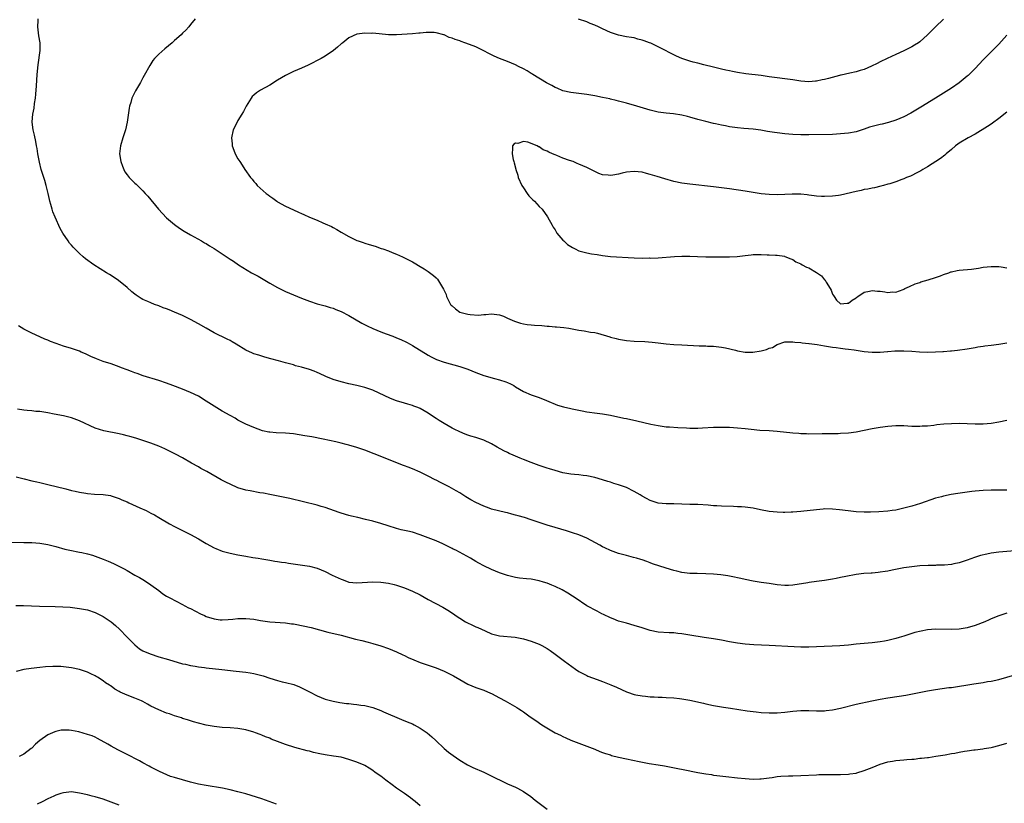
# Model space of a CAD drawing. Units: inches. Extents: x 2586000 to 2589000, y 1548000 to 1551000.
# Drawn here: x 2588264 to 2588512, y 1549911 to 1550109 of the extents above; entities that cross this region are included whole.
import ezdxf

# ---------------------------------------------------------------- set-up
doc = ezdxf.new("R2010")
doc.units = ezdxf.units.IN
doc.header["$MEASUREMENT"] = 0
doc.layers.add('LD25861548_10ft', color=63, linetype='Continuous')

msp = doc.modelspace()

# ---------------------------------------------------------------- linework, layer by layer
at = {"layer": 'LD25861548_10ft'}
for points, elevation in [([(2588513, 1549990.16), (2588509, 1549990.16), (2588507, 1549990.09), (2588505, 1549989.92), (2588504.17, 1549989.83), (2588503, 1549989.67), (2588500.66, 1549989.34), (2588498.95, 1549989.05), (2588497, 1549988.66), (2588496.51, 1549988.51), (2588495, 1549988.11), (2588491.21, 1549986.79), (2588489, 1549986.16), (2588487, 1549985.63), (2588485, 1549985.15), (2588484.07, 1549985), (2588483, 1549984.85), (2588480.66, 1549984.66), (2588478.59, 1549984.59), (2588477, 1549984.6), (2588475, 1549984.72), (2588472.93, 1549984.93), (2588470.79, 1549985.21), (2588469, 1549985.41), (2588467, 1549985.42), (2588466.64, 1549985.36), (2588465, 1549985.21), (2588461, 1549984.76), (2588459, 1549984.58), (2588458.58, 1549984.58), (2588457, 1549984.53), (2588456.55, 1549984.56), (2588455, 1549984.59), (2588453, 1549984.78), (2588450.81, 1549985.19), (2588449, 1549985.61), (2588448.31, 1549985.69), (2588447, 1549985.9), (2588446.07, 1549985.93), (2588445, 1549986), (2588443.98, 1549986.02), (2588441, 1549986.12), (2588439.79, 1549986.21), (2588439, 1549986.24), (2588437.64, 1549986.36), (2588435, 1549986.51), (2588433, 1549986.55), (2588431, 1549986.62), (2588429, 1549986.72), (2588427, 1549986.75), (2588425, 1549986.89), (2588423, 1549987.54), (2588422.09, 1549988.09), (2588421, 1549988.66), (2588420.48, 1549989), (2588419, 1549989.85), (2588417, 1549990.81), (2588415, 1549991.52), (2588413.86, 1549991.86), (2588413, 1549992.15), (2588412.34, 1549992.34), (2588411, 1549992.79), (2588409, 1549993.39), (2588407, 1549993.8), (2588406.12, 1549993.88), (2588405, 1549994.02), (2588403.89, 1549994.11), (2588403, 1549994.21), (2588401, 1549994.54), (2588399, 1549995.08), (2588397.56, 1549995.56), (2588397, 1549995.71), (2588396.04, 1549996.04), (2588395, 1549996.37), (2588393, 1549997.1), (2588391, 1549997.93), (2588390.22, 1549998.22), (2588389, 1549998.77), (2588388.41, 1549999), (2588387.43, 1549999.43), (2588387, 1549999.66), (2588386.09, 1550000.09), (2588384.43, 1550001), (2588383, 1550001.83), (2588381, 1550002.77), (2588379, 1550003.42), (2588377.78, 1550003.78), (2588377, 1550004.03), (2588376.32, 1550004.32), (2588375, 1550004.83), (2588373.56, 1550005.56), (2588373, 1550005.81), (2588371, 1550006.96), (2588369.75, 1550007.75), (2588369, 1550008.26), (2588367.84, 1550009), (2588367, 1550009.57), (2588365, 1550010.72), (2588364.34, 1550011), (2588363.38, 1550011.38), (2588363, 1550011.5), (2588361.84, 1550011.84), (2588361, 1550012.07), (2588359, 1550012.7), (2588358.78, 1550012.78), (2588357.34, 1550013.34), (2588356.03, 1550013.97), (2588353, 1550015.35), (2588351, 1550016.08), (2588349, 1550016.59), (2588347, 1550017.01), (2588345, 1550017.49), (2588343, 1550018.1), (2588341.19, 1550018.81), (2588339.59, 1550019.59), (2588339, 1550019.81), (2588338.18, 1550020.18), (2588337, 1550020.6), (2588335, 1550021.2), (2588333.55, 1550021.55), (2588333, 1550021.73), (2588331.96, 1550022.04), (2588331, 1550022.27), (2588329.24, 1550022.76), (2588327.28, 1550023.28), (2588325.74, 1550023.74), (2588325, 1550023.93), (2588324.22, 1550024.22), (2588323, 1550024.57), (2588322.7, 1550024.7), (2588321, 1550025.48), (2588318.51, 1550027), (2588317.56, 1550027.56), (2588317, 1550027.87), (2588316.23, 1550028.23), (2588313, 1550029.87), (2588310.98, 1550030.98), (2588309, 1550032.13), (2588307, 1550033.22), (2588305, 1550034.2), (2588303, 1550035.07), (2588301.61, 1550035.61), (2588301, 1550035.86), (2588300.16, 1550036.16), (2588299, 1550036.61), (2588297.94, 1550037), (2588297, 1550037.38), (2588296.29, 1550037.71), (2588295, 1550038.28), (2588294.53, 1550038.53), (2588293.32, 1550039.32), (2588293, 1550039.57), (2588292.2, 1550040.2), (2588291, 1550041.26), (2588288.86, 1550043), (2588287.77, 1550043.77), (2588286.55, 1550044.55), (2588285.81, 1550045), (2588282.66, 1550047), (2588280.53, 1550048.53), (2588279.95, 1550049), (2588279, 1550049.85), (2588277.81, 1550051), (2588277.41, 1550051.41), (2588277, 1550051.93), (2588276.48, 1550052.48), (2588276.12, 1550053), (2588274.8, 1550055), (2588274.11, 1550056.11), (2588272.83, 1550059), (2588272.31, 1550060.31), (2588272.1, 1550061), (2588271.79, 1550062.21), (2588271.55, 1550063), (2588271.45, 1550063.45), (2588271.13, 1550065), (2588270.64, 1550067), (2588270.23, 1550068.23), (2588270.01, 1550069), (2588269.74, 1550069.74), (2588269.37, 1550071), (2588268.9, 1550072.9), (2588268.51, 1550075), (2588268.32, 1550076.32), (2588268.19, 1550077), (2588267.95, 1550078.05), (2588267.66, 1550079.66), (2588267.3, 1550081), (2588267.06, 1550082.94), (2588267.06, 1550083.06), (2588267.24, 1550085), (2588267.55, 1550086.45), (2588267.65, 1550087.65), (2588267.87, 1550089), (2588267.99, 1550090.01), (2588268.13, 1550092.13), (2588268.36, 1550095), (2588268.58, 1550097.42), (2588269.07, 1550101), (2588269.07, 1550103), (2588268.77, 1550104.77), (2588268.46, 1550107), (2588268.61, 1550108.6), (2588268.62, 1550109)], 7500), ([(2588308.2, 1550109), (2588307, 1550107.57), (2588306.6, 1550107), (2588305.82, 1550106.18), (2588305, 1550105.38), (2588304.69, 1550105), (2588303, 1550103.54), (2588302.43, 1550103), (2588300.55, 1550101.45), (2588299, 1550100.08), (2588297.96, 1550099), (2588297.52, 1550098.48), (2588296.72, 1550097.28), (2588295.29, 1550094.71), (2588295, 1550094.16), (2588294.36, 1550093), (2588293.14, 1550090.86), (2588292.46, 1550089.54), (2588292.25, 1550089), (2588291.96, 1550087.96), (2588291.63, 1550087), (2588291.51, 1550086.49), (2588291.06, 1550082.94), (2588290.58, 1550081), (2588289.92, 1550079), (2588289.34, 1550077), (2588289.14, 1550075), (2588289.45, 1550073), (2588289.88, 1550071.88), (2588290.19, 1550071), (2588290.47, 1550070.47), (2588291, 1550069.69), (2588291.56, 1550069), (2588292.26, 1550068.26), (2588293, 1550067.54), (2588293.31, 1550067.31), (2588295, 1550065.64), (2588295.62, 1550065), (2588296.26, 1550064.26), (2588298.97, 1550061), (2588299.94, 1550059.94), (2588301, 1550058.87), (2588303, 1550057.19), (2588304.25, 1550056.25), (2588305.44, 1550055.44), (2588307, 1550054.54), (2588309.83, 1550053), (2588310.57, 1550052.57), (2588311, 1550052.33), (2588311.81, 1550051.81), (2588313, 1550051.1), (2588315, 1550049.79), (2588317, 1550048.43), (2588317.87, 1550047.87), (2588319.12, 1550047), (2588322.4, 1550045), (2588324.09, 1550044.09), (2588325.35, 1550043.35), (2588327, 1550042.35), (2588329, 1550041.23), (2588330.5, 1550040.5), (2588331, 1550040.28), (2588335, 1550038.59), (2588337, 1550037.8), (2588339, 1550037.16), (2588341, 1550036.64), (2588342.25, 1550036.25), (2588343, 1550036.03), (2588343.71, 1550035.71), (2588345, 1550035.2), (2588347, 1550034.17), (2588350.27, 1550032.27), (2588351.57, 1550031.57), (2588353, 1550030.9), (2588355, 1550030.11), (2588356.38, 1550029.62), (2588358.03, 1550029), (2588359, 1550028.6), (2588360.12, 1550028.12), (2588361.49, 1550027.49), (2588362.42, 1550027), (2588363, 1550026.66), (2588367, 1550024.19), (2588367.76, 1550023.76), (2588369.1, 1550023.1), (2588371, 1550022.43), (2588375, 1550021.38), (2588377, 1550020.68), (2588379, 1550019.86), (2588381, 1550019.1), (2588383.69, 1550018.31), (2588385, 1550018), (2588386.54, 1550017.46), (2588387, 1550017.34), (2588387.73, 1550017), (2588388.56, 1550016.56), (2588389, 1550016.24), (2588391.03, 1550015.03), (2588393, 1550014.21), (2588395, 1550013.49), (2588396.8, 1550012.8), (2588399.62, 1550011.62), (2588401.15, 1550011.15), (2588403, 1550010.73), (2588403.32, 1550010.68), (2588405, 1550010.31), (2588405.83, 1550010.17), (2588407, 1550009.93), (2588409.59, 1550009.59), (2588411, 1550009.44), (2588413, 1550009.1), (2588416.36, 1550008.36), (2588417, 1550008.21), (2588419.64, 1550007.64), (2588423.16, 1550006.84), (2588425, 1550006.45), (2588427, 1550006.16), (2588427.89, 1550006.11), (2588429.95, 1550005.95), (2588432.13, 1550005.87), (2588433, 1550005.81), (2588435, 1550005.79), (2588436.16, 1550005.84), (2588439, 1550006.02), (2588441, 1550006.07), (2588443, 1550006.03), (2588445, 1550005.9), (2588447, 1550005.7), (2588448.48, 1550005.52), (2588450.68, 1550005.32), (2588453, 1550005.2), (2588455, 1550005.05), (2588459, 1550004.61), (2588460.5, 1550004.5), (2588461, 1550004.45), (2588462.43, 1550004.43), (2588463, 1550004.39), (2588466.41, 1550004.41), (2588467, 1550004.45), (2588468.44, 1550004.44), (2588469, 1550004.48), (2588470.47, 1550004.47), (2588471, 1550004.5), (2588473, 1550004.61), (2588475, 1550004.89), (2588479, 1550005.69), (2588481, 1550006.01), (2588483, 1550006.28), (2588485, 1550006.44), (2588487, 1550006.44), (2588489, 1550006.34), (2588491, 1550006.3), (2588491.64, 1550006.36), (2588493, 1550006.42), (2588494.57, 1550006.57), (2588495.3, 1550006.7), (2588497.13, 1550006.87), (2588499, 1550006.99), (2588501.03, 1550007.03), (2588502.97, 1550006.97), (2588505, 1550006.87), (2588507, 1550006.88), (2588509, 1550007.07), (2588511, 1550007.39), (2588513, 1550007.78)], 7510), ([(2588497, 1550108.92), (2588495, 1550107.02), (2588493, 1550104.97), (2588491, 1550103.24), (2588490.66, 1550103), (2588489.65, 1550102.35), (2588489, 1550101.98), (2588487, 1550100.94), (2588485, 1550100), (2588482.78, 1550099), (2588481, 1550098.16), (2588480.23, 1550097.77), (2588478.88, 1550097.12), (2588477, 1550096.25), (2588475.97, 1550095.97), (2588475, 1550095.65), (2588473.34, 1550095.34), (2588471.17, 1550094.83), (2588471, 1550094.81), (2588470.75, 1550094.75), (2588468.03, 1550093.97), (2588467, 1550093.7), (2588466.4, 1550093.6), (2588465, 1550093.27), (2588464.73, 1550093.27), (2588463, 1550093.12), (2588461, 1550093.33), (2588459, 1550093.65), (2588457, 1550093.91), (2588455, 1550094.14), (2588453, 1550094.41), (2588451, 1550094.7), (2588447.17, 1550095.17), (2588445, 1550095.52), (2588443.77, 1550095.77), (2588443, 1550095.9), (2588442.09, 1550096.09), (2588441, 1550096.3), (2588439, 1550096.79), (2588436.56, 1550097.44), (2588435, 1550097.82), (2588433.87, 1550098.13), (2588433, 1550098.34), (2588431.02, 1550099.02), (2588429.63, 1550099.63), (2588425, 1550101.97), (2588423.15, 1550102.85), (2588422.79, 1550103), (2588421.48, 1550103.48), (2588421, 1550103.68), (2588419.91, 1550103.91), (2588419, 1550104.19), (2588418.28, 1550104.28), (2588417, 1550104.51), (2588415, 1550104.9), (2588413, 1550105.59), (2588411, 1550106.5), (2588410, 1550107), (2588409, 1550107.44), (2588407.88, 1550107.88), (2588407, 1550108.25), (2588404.94, 1550108.94)], 7510), ([(2588513, 1550104.86), (2588511, 1550102.65), (2588509, 1550100.68), (2588507, 1550098.65), (2588505, 1550096.53), (2588503.24, 1550094.76), (2588503, 1550094.54), (2588501, 1550092.9), (2588499, 1550091.53), (2588497, 1550090.26), (2588495, 1550089.02), (2588491.26, 1550086.74), (2588488.74, 1550085.26), (2588487, 1550084.33), (2588485, 1550083.46), (2588483.13, 1550082.87), (2588481.52, 1550082.48), (2588481, 1550082.4), (2588479, 1550081.86), (2588478.34, 1550081.66), (2588477, 1550081.18), (2588475, 1550080.56), (2588473, 1550080.18), (2588471, 1550079.99), (2588469, 1550079.89), (2588463, 1550079.74), (2588461, 1550079.74), (2588459, 1550079.82), (2588457, 1550079.99), (2588455, 1550080.24), (2588454.34, 1550080.34), (2588452.63, 1550080.63), (2588450.95, 1550080.95), (2588449, 1550081.17), (2588446.64, 1550081.36), (2588445, 1550081.53), (2588443, 1550081.82), (2588441.99, 1550082.01), (2588441, 1550082.18), (2588439.48, 1550082.52), (2588439, 1550082.61), (2588437, 1550083.12), (2588435, 1550083.67), (2588433, 1550084.25), (2588432.4, 1550084.4), (2588431, 1550084.76), (2588428.92, 1550085.08), (2588427, 1550085.24), (2588425, 1550085.51), (2588423, 1550085.99), (2588419.63, 1550087), (2588417, 1550087.74), (2588415, 1550088.29), (2588414.41, 1550088.41), (2588413, 1550088.77), (2588412.81, 1550088.81), (2588411, 1550089.22), (2588409, 1550089.62), (2588407, 1550089.94), (2588405, 1550090.16), (2588403, 1550090.4), (2588401, 1550090.86), (2588399.51, 1550091.51), (2588399, 1550091.7), (2588398.2, 1550092.2), (2588397, 1550092.8), (2588396.88, 1550092.88), (2588393.35, 1550095), (2588393.14, 1550095.14), (2588393, 1550095.22), (2588391.92, 1550095.92), (2588391, 1550096.4), (2588389.79, 1550097), (2588389, 1550097.42), (2588387, 1550098.25), (2588385.01, 1550099.01), (2588383.63, 1550099.63), (2588383, 1550099.95), (2588382.28, 1550100.28), (2588381, 1550100.96), (2588379, 1550101.93), (2588377.42, 1550102.58), (2588376.26, 1550103), (2588375.31, 1550103.31), (2588375, 1550103.45), (2588373.78, 1550103.78), (2588373, 1550104.17), (2588372.31, 1550104.31), (2588371, 1550104.99), (2588370.95, 1550105), (2588369, 1550105.45), (2588368.47, 1550105.53), (2588366.46, 1550105.54), (2588365, 1550105.39), (2588364.62, 1550105.38), (2588363, 1550105.25), (2588359, 1550105.01), (2588357, 1550105.01), (2588353, 1550105.37), (2588352.64, 1550105.36), (2588351, 1550105.4), (2588349, 1550105.14), (2588347, 1550104.25), (2588345.44, 1550103), (2588345.19, 1550102.81), (2588345, 1550102.69), (2588344.12, 1550101.88), (2588343.06, 1550101), (2588341, 1550099.6), (2588339.98, 1550099), (2588336.67, 1550097.33), (2588335, 1550096.56), (2588333, 1550095.7), (2588331.48, 1550095), (2588331, 1550094.74), (2588329, 1550093.55), (2588327, 1550092.31), (2588324.67, 1550091), (2588323.67, 1550090.33), (2588323, 1550089.76), (2588322.6, 1550089.4), (2588322.29, 1550089), (2588321.06, 1550087), (2588320.39, 1550085.61), (2588320, 1550085), (2588319, 1550083.36), (2588318.76, 1550083), (2588317.78, 1550081), (2588317.38, 1550079), (2588317.5, 1550077.5), (2588317.55, 1550077), (2588317.93, 1550075.93), (2588318.32, 1550075), (2588319, 1550073.71), (2588319.45, 1550073), (2588320.09, 1550072.09), (2588320.75, 1550071), (2588322.15, 1550069), (2588322.58, 1550068.58), (2588323, 1550068.04), (2588323.48, 1550067.48), (2588323.83, 1550067), (2588326.07, 1550065), (2588326.62, 1550064.62), (2588327, 1550064.31), (2588327.8, 1550063.8), (2588328.82, 1550063), (2588329, 1550062.88), (2588331, 1550061.8), (2588333, 1550060.83), (2588334.28, 1550060.28), (2588335, 1550059.92), (2588335.64, 1550059.64), (2588337, 1550059.02), (2588339, 1550058.22), (2588340.4, 1550057.6), (2588341, 1550057.35), (2588342.61, 1550056.61), (2588343, 1550056.36), (2588343.91, 1550055.91), (2588345, 1550055.25), (2588347, 1550054.14), (2588349, 1550053.12), (2588349.3, 1550053), (2588350.58, 1550052.58), (2588351, 1550052.42), (2588352.12, 1550052.11), (2588353.65, 1550051.65), (2588355.14, 1550051.14), (2588355.51, 1550051), (2588357, 1550050.48), (2588357.9, 1550050.1), (2588359, 1550049.69), (2588360.5, 1550049), (2588361, 1550048.79), (2588362.17, 1550048.17), (2588363, 1550047.78), (2588363.47, 1550047.47), (2588365, 1550046.59), (2588365.94, 1550045.94), (2588367, 1550045.28), (2588368.29, 1550044.29), (2588369, 1550043.67), (2588369.33, 1550043.33), (2588370.34, 1550041.66), (2588370.87, 1550040.87), (2588371.49, 1550039.49), (2588371.61, 1550039), (2588372.65, 1550037), (2588372.8, 1550036.8), (2588373, 1550036.62), (2588373.86, 1550035.86), (2588375, 1550035.09), (2588375.3, 1550035), (2588377, 1550034.55), (2588377.56, 1550034.44), (2588379.67, 1550034.33), (2588381, 1550034.44), (2588381.54, 1550034.46), (2588383, 1550034.63), (2588385, 1550034.39), (2588385.99, 1550034.01), (2588387, 1550033.57), (2588388.75, 1550032.75), (2588390.27, 1550032.27), (2588391, 1550032.11), (2588391.96, 1550031.96), (2588393, 1550031.84), (2588393.77, 1550031.77), (2588395.65, 1550031.65), (2588397, 1550031.53), (2588397.52, 1550031.52), (2588399, 1550031.38), (2588399.38, 1550031.38), (2588401.2, 1550031.2), (2588402.46, 1550031), (2588405, 1550030.53), (2588406.34, 1550030.34), (2588407.98, 1550030.02), (2588409, 1550029.89), (2588409.74, 1550029.74), (2588412.82, 1550028.82), (2588413, 1550028.76), (2588414.4, 1550028.4), (2588415, 1550028.21), (2588417, 1550027.88), (2588419, 1550027.74), (2588421.63, 1550027.63), (2588423.48, 1550027.48), (2588425, 1550027.31), (2588427.05, 1550027.05), (2588429, 1550026.87), (2588431, 1550026.78), (2588435.4, 1550026.6), (2588437, 1550026.55), (2588437.49, 1550026.51), (2588439, 1550026.44), (2588439.65, 1550026.35), (2588441, 1550026.21), (2588441.97, 1550026.03), (2588444.52, 1550025.48), (2588445, 1550025.32), (2588446.97, 1550024.97), (2588448.94, 1550024.94), (2588451, 1550025.27), (2588452.37, 1550025.63), (2588453, 1550025.94), (2588453.84, 1550026.16), (2588455, 1550026.93), (2588457, 1550027.55), (2588457.55, 1550027.55), (2588459, 1550027.59), (2588459.49, 1550027.49), (2588461, 1550027.38), (2588461.32, 1550027.32), (2588463, 1550027.18), (2588463.14, 1550027.14), (2588464.44, 1550027), (2588465.1, 1550026.9), (2588467, 1550026.53), (2588467.52, 1550026.48), (2588469, 1550026.19), (2588469.9, 1550026.1), (2588471, 1550025.94), (2588472.2, 1550025.8), (2588473, 1550025.74), (2588474.48, 1550025.52), (2588475, 1550025.49), (2588477, 1550025.14), (2588479, 1550024.92), (2588481, 1550024.97), (2588482.85, 1550025.15), (2588483, 1550025.15), (2588484.71, 1550025.29), (2588486.69, 1550025.31), (2588487, 1550025.31), (2588489, 1550025.21), (2588490.94, 1550025.06), (2588493, 1550024.97), (2588494.99, 1550025.01), (2588496.88, 1550025.12), (2588497, 1550025.14), (2588498.74, 1550025.26), (2588499, 1550025.3), (2588500.57, 1550025.43), (2588503, 1550025.8), (2588504, 1550026), (2588505, 1550026.16), (2588505.7, 1550026.3), (2588507, 1550026.48), (2588507.45, 1550026.55), (2588509, 1550026.72), (2588511, 1550026.97), (2588513, 1550027.28)], 7520), ([(2588513, 1550085.44), (2588511, 1550083.88), (2588509.33, 1550082.67), (2588509, 1550082.48), (2588508.12, 1550081.88), (2588505, 1550079.94), (2588503.25, 1550079), (2588501, 1550077.66), (2588500.6, 1550077.4), (2588500.03, 1550077), (2588499, 1550076.1), (2588497.69, 1550075), (2588497.33, 1550074.67), (2588496.21, 1550073.79), (2588493, 1550071.68), (2588491.8, 1550071), (2588491.32, 1550070.68), (2588490.11, 1550070.11), (2588489, 1550069.53), (2588488.64, 1550069.36), (2588487.69, 1550069), (2588487, 1550068.68), (2588486.51, 1550068.51), (2588485, 1550067.92), (2588483.45, 1550067.45), (2588483, 1550067.29), (2588481.88, 1550067), (2588481.2, 1550066.8), (2588479.57, 1550066.43), (2588479, 1550066.34), (2588477.9, 1550066.1), (2588477, 1550065.94), (2588476.23, 1550065.77), (2588475, 1550065.49), (2588471, 1550064.53), (2588470.48, 1550064.48), (2588469, 1550064.26), (2588467, 1550064.2), (2588466.22, 1550064.22), (2588465, 1550064.33), (2588464.37, 1550064.37), (2588463, 1550064.59), (2588462.61, 1550064.61), (2588461, 1550064.79), (2588458.79, 1550064.79), (2588457, 1550064.68), (2588455, 1550064.62), (2588453, 1550064.68), (2588451, 1550064.9), (2588447, 1550065.56), (2588443, 1550066.11), (2588439, 1550066.63), (2588433, 1550067.34), (2588431, 1550067.6), (2588429, 1550068), (2588426.66, 1550068.66), (2588424.72, 1550069.28), (2588423, 1550069.8), (2588422.03, 1550070.03), (2588421, 1550070.31), (2588419, 1550070.52), (2588417, 1550070.31), (2588415.92, 1550070.08), (2588415, 1550069.83), (2588413.56, 1550069.56), (2588413, 1550069.49), (2588412.44, 1550069.56), (2588411, 1550069.69), (2588410.05, 1550070.05), (2588409, 1550070.5), (2588407.37, 1550071.37), (2588407, 1550071.52), (2588405.99, 1550071.99), (2588405, 1550072.41), (2588404.57, 1550072.57), (2588403.53, 1550073), (2588402.67, 1550073.33), (2588401, 1550073.89), (2588399.45, 1550074.55), (2588399, 1550074.69), (2588398.35, 1550075), (2588397.4, 1550075.4), (2588397, 1550075.65), (2588396.01, 1550076.01), (2588395, 1550076.74), (2588394.78, 1550076.78), (2588394.47, 1550077), (2588392.09, 1550077.91), (2588391, 1550078.05), (2588389.61, 1550077.61), (2588389, 1550077.7), (2588388.56, 1550077.44), (2588388.28, 1550077), (2588388.3, 1550076.3), (2588388.16, 1550075), (2588388.43, 1550073.57), (2588388.57, 1550073), (2588388.68, 1550072.68), (2588389.1, 1550071.1), (2588389.11, 1550071), (2588389.61, 1550069.61), (2588389.72, 1550069), (2588390.6, 1550067), (2588391, 1550066.41), (2588391.92, 1550065), (2588392.36, 1550064.36), (2588393, 1550063.79), (2588393.38, 1550063.38), (2588393.81, 1550063), (2588395, 1550061.73), (2588395.73, 1550061), (2588397.1, 1550059.1), (2588398.28, 1550057), (2588398.52, 1550056.52), (2588399, 1550055.84), (2588399.43, 1550055), (2588401, 1550053.22), (2588401.18, 1550053), (2588402.1, 1550052.1), (2588403, 1550051.6), (2588403.36, 1550051.36), (2588404.04, 1550051), (2588405, 1550050.55), (2588407, 1550050.01), (2588408.23, 1550049.77), (2588409.6, 1550049.6), (2588411, 1550049.34), (2588413, 1550049.11), (2588419, 1550048.78), (2588421, 1550048.7), (2588422.72, 1550048.72), (2588423, 1550048.7), (2588425, 1550048.79), (2588429.12, 1550049.12), (2588431, 1550049.18), (2588433, 1550049.13), (2588434.95, 1550049.05), (2588437, 1550048.99), (2588439, 1550048.98), (2588443, 1550049), (2588444.94, 1550049.06), (2588447, 1550049.3), (2588448.49, 1550049.51), (2588449, 1550049.56), (2588451, 1550049.63), (2588452.48, 1550049.52), (2588453, 1550049.53), (2588454.61, 1550049.39), (2588455, 1550049.41), (2588456.87, 1550049.13), (2588457, 1550049.12), (2588458.48, 1550048.48), (2588459, 1550048.33), (2588459.78, 1550047.78), (2588461, 1550047.22), (2588461.32, 1550047), (2588462.43, 1550046.43), (2588463, 1550046.22), (2588465, 1550045.02), (2588466.21, 1550044.21), (2588467, 1550043.23), (2588467.13, 1550043.13), (2588467.38, 1550042.62), (2588468.43, 1550041), (2588468.63, 1550040.63), (2588469, 1550039.6), (2588469.25, 1550039.25), (2588469.38, 1550039), (2588470.05, 1550038.05), (2588471, 1550037.11), (2588472.69, 1550037.31), (2588473, 1550037.31), (2588473.95, 1550038.05), (2588475, 1550038.7), (2588475.17, 1550038.83), (2588475.42, 1550039), (2588477, 1550040.11), (2588478.33, 1550040.33), (2588479, 1550040.53), (2588480.38, 1550040.38), (2588481, 1550040.34), (2588482.2, 1550040.2), (2588483, 1550040.04), (2588484.15, 1550040.15), (2588485, 1550040.11), (2588486.8, 1550040.8), (2588487, 1550040.86), (2588487.27, 1550041), (2588488.45, 1550041.55), (2588489.84, 1550042.16), (2588491, 1550042.53), (2588491.33, 1550042.67), (2588493.17, 1550043.17), (2588495, 1550043.78), (2588496.23, 1550044.23), (2588497, 1550044.54), (2588498.36, 1550045), (2588498.82, 1550045.18), (2588499, 1550045.23), (2588500.47, 1550045.53), (2588501, 1550045.62), (2588504.09, 1550045.91), (2588505.84, 1550046.16), (2588507, 1550046.36), (2588509, 1550046.59), (2588511, 1550046.53), (2588511.56, 1550046.44), (2588513, 1550046.2)], 7530), ([(2588515, 1549974.83), (2588511, 1549974.5), (2588509, 1549974.24), (2588507.96, 1549974.04), (2588506.34, 1549973.66), (2588504.82, 1549973.18), (2588503, 1549972.52), (2588501, 1549971.87), (2588499.58, 1549971.58), (2588499, 1549971.44), (2588497.29, 1549971.29), (2588497, 1549971.25), (2588495.21, 1549971.21), (2588495, 1549971.19), (2588493.17, 1549971.17), (2588491.05, 1549971.05), (2588489, 1549970.86), (2588487, 1549970.57), (2588484.02, 1549969.98), (2588483, 1549969.76), (2588482.32, 1549969.68), (2588481, 1549969.46), (2588480.56, 1549969.44), (2588479, 1549969.27), (2588478.73, 1549969.27), (2588476.89, 1549969.11), (2588475, 1549968.88), (2588472.4, 1549968.4), (2588471, 1549968.1), (2588469.92, 1549967.92), (2588469, 1549967.73), (2588467, 1549967.41), (2588465, 1549967.11), (2588463.15, 1549966.85), (2588462.78, 1549966.78), (2588459, 1549966.21), (2588457.87, 1549966.13), (2588457, 1549966.11), (2588455, 1549966.32), (2588453, 1549966.65), (2588451, 1549966.92), (2588449, 1549967.21), (2588447, 1549967.62), (2588445.89, 1549967.89), (2588445, 1549968.07), (2588444.25, 1549968.25), (2588442.57, 1549968.57), (2588440.83, 1549968.83), (2588439, 1549969.02), (2588437, 1549969.1), (2588434.88, 1549969.12), (2588433, 1549969.19), (2588431, 1549969.44), (2588429.75, 1549969.75), (2588429, 1549969.9), (2588427, 1549970.49), (2588423.62, 1549971.62), (2588423, 1549971.87), (2588422.14, 1549972.14), (2588421, 1549972.58), (2588420.66, 1549972.66), (2588419.56, 1549973), (2588418.78, 1549973.22), (2588417, 1549973.66), (2588415, 1549974.22), (2588413, 1549974.92), (2588411.58, 1549975.58), (2588411, 1549975.87), (2588410.28, 1549976.28), (2588407, 1549978.04), (2588405, 1549978.89), (2588403.44, 1549979.44), (2588401.91, 1549979.91), (2588399, 1549980.74), (2588397, 1549981.33), (2588393, 1549982.7), (2588391.25, 1549983.25), (2588389.67, 1549983.67), (2588389, 1549983.87), (2588388.09, 1549984.09), (2588387, 1549984.41), (2588386.52, 1549984.52), (2588383, 1549985.4), (2588382.37, 1549985.63), (2588381, 1549986.09), (2588379.02, 1549987.02), (2588377.73, 1549987.73), (2588376.5, 1549988.5), (2588375.74, 1549989), (2588375, 1549989.45), (2588374.02, 1549990.02), (2588372.25, 1549991), (2588371.42, 1549991.42), (2588370.08, 1549992.08), (2588369, 1549992.65), (2588368.76, 1549992.76), (2588367, 1549993.71), (2588365, 1549994.68), (2588363, 1549995.53), (2588361.93, 1549995.93), (2588361, 1549996.32), (2588360.5, 1549996.5), (2588357, 1549997.92), (2588353.35, 1549999.35), (2588351, 1550000.21), (2588349, 1550000.89), (2588347, 1550001.49), (2588346.33, 1550001.67), (2588345, 1550002.01), (2588343.67, 1550002.33), (2588340.52, 1550003), (2588337.59, 1550003.59), (2588337, 1550003.68), (2588335.89, 1550003.89), (2588333, 1550004.35), (2588331, 1550004.55), (2588328.64, 1550004.64), (2588327, 1550004.76), (2588326.8, 1550004.8), (2588325.15, 1550005.15), (2588323, 1550005.94), (2588321, 1550006.81), (2588319, 1550007.85), (2588318.28, 1550008.28), (2588317, 1550008.97), (2588315, 1550010.08), (2588313, 1550011.33), (2588311, 1550012.64), (2588309, 1550013.83), (2588307, 1550014.83), (2588305, 1550015.66), (2588302.58, 1550016.58), (2588301, 1550017.15), (2588299, 1550017.82), (2588295.1, 1550019), (2588293.57, 1550019.57), (2588293, 1550019.76), (2588292.11, 1550020.11), (2588291, 1550020.49), (2588289.63, 1550021), (2588289, 1550021.25), (2588287, 1550021.98), (2588285, 1550022.62), (2588283.26, 1550023.26), (2588281.87, 1550023.87), (2588280.52, 1550024.52), (2588279.44, 1550025), (2588279, 1550025.18), (2588277, 1550025.88), (2588275, 1550026.5), (2588273.15, 1550027.15), (2588271.69, 1550027.69), (2588271, 1550028), (2588270.27, 1550028.27), (2588269, 1550028.87), (2588267, 1550029.74), (2588265.49, 1550030.51), (2588265, 1550030.72), (2588263.63, 1550031.63)], 7490), ([(2588513, 1549959.13), (2588511, 1549958.48), (2588509, 1549957.69), (2588508.53, 1549957.47), (2588507.45, 1549957), (2588505, 1549956.05), (2588503, 1549955.46), (2588501, 1549955.11), (2588499, 1549954.99), (2588495, 1549955.09), (2588493, 1549954.93), (2588491.36, 1549954.64), (2588489.76, 1549954.24), (2588489, 1549953.98), (2588488.22, 1549953.78), (2588487, 1549953.36), (2588485.86, 1549953), (2588485, 1549952.74), (2588483, 1549952.23), (2588482.09, 1549952.09), (2588481, 1549951.88), (2588479, 1549951.68), (2588477, 1549951.53), (2588475, 1549951.32), (2588473, 1549951.07), (2588470.88, 1549950.88), (2588465, 1549950.63), (2588463, 1549950.57), (2588461, 1549950.59), (2588459.35, 1549950.65), (2588453, 1549950.98), (2588449.14, 1549951.14), (2588447, 1549951.32), (2588445, 1549951.6), (2588443, 1549951.95), (2588441, 1549952.32), (2588439, 1549952.64), (2588436.58, 1549953), (2588433, 1549953.62), (2588431, 1549953.95), (2588429.95, 1549954.05), (2588429, 1549954.17), (2588427.79, 1549954.21), (2588425, 1549954.39), (2588423, 1549954.79), (2588421, 1549955.44), (2588419, 1549956.06), (2588417, 1549956.6), (2588416.7, 1549956.7), (2588415, 1549957.17), (2588413.69, 1549957.69), (2588413, 1549957.94), (2588411.21, 1549958.79), (2588410.78, 1549959), (2588409.62, 1549959.62), (2588407, 1549960.99), (2588404.05, 1549963), (2588403.44, 1549963.44), (2588402.21, 1549964.21), (2588400.76, 1549965), (2588399, 1549965.83), (2588398.19, 1549966.19), (2588397, 1549966.7), (2588396.12, 1549967), (2588395, 1549967.34), (2588393, 1549967.7), (2588391.8, 1549967.8), (2588390, 1549968), (2588389, 1549968.17), (2588387, 1549968.65), (2588386.74, 1549968.74), (2588385, 1549969.31), (2588383, 1549970.14), (2588381, 1549971.11), (2588379.79, 1549971.79), (2588379, 1549972.21), (2588377.65, 1549973), (2588373.97, 1549975), (2588373.32, 1549975.32), (2588373, 1549975.49), (2588370.67, 1549976.67), (2588369, 1549977.38), (2588365, 1549978.94), (2588363, 1549979.61), (2588361.83, 1549979.83), (2588361, 1549980.03), (2588360.19, 1549980.19), (2588359, 1549980.47), (2588356.85, 1549981.15), (2588355, 1549981.79), (2588353, 1549982.35), (2588351.21, 1549982.79), (2588349.23, 1549983.23), (2588347.6, 1549983.6), (2588347, 1549983.76), (2588345, 1549984.36), (2588344.53, 1549984.53), (2588341, 1549985.75), (2588339.96, 1549986.04), (2588339, 1549986.34), (2588332.06, 1549988.06), (2588327, 1549989.09), (2588325.4, 1549989.4), (2588324.47, 1549989.53), (2588322.03, 1549989.97), (2588321, 1549990.2), (2588319, 1549990.79), (2588317, 1549991.64), (2588316.09, 1549992.09), (2588314.79, 1549992.79), (2588311.11, 1549994.89), (2588309.66, 1549995.66), (2588309, 1549996.06), (2588307.27, 1549997), (2588305, 1549998.31), (2588303.24, 1549999.24), (2588301.91, 1549999.91), (2588300.55, 1550000.55), (2588299, 1550001.24), (2588297, 1550002.04), (2588295, 1550002.72), (2588293.25, 1550003.25), (2588291.69, 1550003.69), (2588291, 1550003.85), (2588290.1, 1550004.1), (2588289, 1550004.33), (2588285.11, 1550005.11), (2588283, 1550005.76), (2588279, 1550007.67), (2588277, 1550008.37), (2588275, 1550008.88), (2588272.65, 1550009.35), (2588271, 1550009.65), (2588269, 1550009.96), (2588267.97, 1550010.03), (2588267, 1550010.13), (2588265.79, 1550010.21), (2588265, 1550010.3), (2588263.38, 1550010.62)], 7480), ([(2588263, 1549993.51), (2588265.01, 1549993), (2588267, 1549992.55), (2588268.25, 1549992.25), (2588269, 1549992.08), (2588271, 1549991.61), (2588275.54, 1549990.46), (2588277, 1549990.11), (2588277.93, 1549989.93), (2588279, 1549989.66), (2588280.62, 1549989.38), (2588281, 1549989.33), (2588282.83, 1549989.17), (2588285, 1549989.06), (2588286.79, 1549988.79), (2588287, 1549988.74), (2588289, 1549988.07), (2588289.73, 1549987.73), (2588291, 1549987.22), (2588291.49, 1549987), (2588294.27, 1549985.74), (2588295.81, 1549985), (2588297, 1549984.4), (2588297.9, 1549983.9), (2588299, 1549983.31), (2588301.68, 1549981.68), (2588302.97, 1549980.97), (2588304.31, 1549980.31), (2588305.67, 1549979.68), (2588307.04, 1549979), (2588309, 1549977.92), (2588310.56, 1549977), (2588311, 1549976.72), (2588313, 1549975.6), (2588313.42, 1549975.42), (2588315, 1549974.82), (2588317, 1549974.31), (2588319, 1549973.87), (2588321, 1549973.49), (2588322.78, 1549973.22), (2588324.06, 1549973), (2588325, 1549972.86), (2588326.56, 1549972.56), (2588327, 1549972.51), (2588328.28, 1549972.28), (2588329, 1549972.19), (2588330.01, 1549972.01), (2588331, 1549971.89), (2588331.75, 1549971.75), (2588337, 1549970.97), (2588339, 1549970.47), (2588341, 1549969.66), (2588342.75, 1549968.75), (2588345, 1549967.68), (2588345.52, 1549967.52), (2588347, 1549966.99), (2588349, 1549966.8), (2588353, 1549967.05), (2588355, 1549966.97), (2588357, 1549966.69), (2588358.37, 1549966.37), (2588359, 1549966.21), (2588361, 1549965.52), (2588363, 1549964.7), (2588365, 1549963.73), (2588367, 1549962.62), (2588370.66, 1549960.66), (2588371.92, 1549959.92), (2588373.14, 1549959.14), (2588374.31, 1549958.31), (2588375, 1549957.86), (2588376.37, 1549957), (2588376.77, 1549956.77), (2588378.13, 1549956.13), (2588379, 1549955.74), (2588379.53, 1549955.53), (2588381.34, 1549954.66), (2588383, 1549953.96), (2588385, 1549953.45), (2588388.94, 1549953.06), (2588391, 1549952.68), (2588393, 1549952.12), (2588395, 1549951.34), (2588395.69, 1549951), (2588397, 1549950.23), (2588397.73, 1549949.73), (2588399, 1549948.84), (2588401.34, 1549947), (2588404.13, 1549945), (2588405, 1549944.44), (2588405.97, 1549943.97), (2588407, 1549943.4), (2588407.3, 1549943.3), (2588409.61, 1549942.39), (2588411, 1549941.89), (2588413.08, 1549941.08), (2588414.48, 1549940.48), (2588417, 1549939.34), (2588417.25, 1549939.25), (2588419, 1549938.66), (2588419.41, 1549938.59), (2588421, 1549938.26), (2588421.81, 1549938.19), (2588423, 1549938.04), (2588423.99, 1549938.01), (2588425, 1549937.95), (2588426.06, 1549937.94), (2588427, 1549937.91), (2588429, 1549937.81), (2588430.36, 1549937.64), (2588431, 1549937.58), (2588433, 1549937.21), (2588436.42, 1549936.42), (2588437, 1549936.28), (2588439, 1549935.88), (2588441.48, 1549935.48), (2588443.23, 1549935.23), (2588447.46, 1549934.54), (2588449, 1549934.32), (2588449.77, 1549934.23), (2588451, 1549934.12), (2588453, 1549934), (2588455, 1549934.02), (2588457, 1549934.2), (2588459, 1549934.43), (2588461, 1549934.58), (2588463, 1549934.57), (2588465, 1549934.5), (2588465.47, 1549934.53), (2588467, 1549934.55), (2588467.39, 1549934.61), (2588469, 1549934.81), (2588471, 1549935.21), (2588475, 1549936.16), (2588478.91, 1549937), (2588481, 1549937.42), (2588483, 1549937.76), (2588485.8, 1549938.2), (2588487.51, 1549938.49), (2588493, 1549939.52), (2588495, 1549939.86), (2588498.36, 1549940.36), (2588499, 1549940.44), (2588504.69, 1549941.31), (2588507, 1549941.68), (2588508.12, 1549941.88), (2588509, 1549942.03), (2588511, 1549942.46), (2588515, 1549943.57)], 7470), ([(2588259, 1549977.09), (2588264.99, 1549976.99), (2588267, 1549976.94), (2588269, 1549976.77), (2588271, 1549976.44), (2588273, 1549975.95), (2588275.31, 1549975.31), (2588277, 1549974.92), (2588278.6, 1549974.6), (2588279, 1549974.55), (2588279.56, 1549974.44), (2588281, 1549974.12), (2588282.25, 1549973.75), (2588283, 1549973.51), (2588285, 1549972.74), (2588286.23, 1549972.23), (2588287.63, 1549971.63), (2588290.3, 1549970.3), (2588291, 1549969.87), (2588293, 1549968.74), (2588294.14, 1549968.14), (2588295.37, 1549967.37), (2588297, 1549966.29), (2588299, 1549964.82), (2588300.06, 1549964.06), (2588301, 1549963.46), (2588301.8, 1549963), (2588305, 1549961.35), (2588305.57, 1549961), (2588306.5, 1549960.5), (2588307, 1549960.3), (2588309.52, 1549959), (2588310.54, 1549958.54), (2588311, 1549958.34), (2588313, 1549957.69), (2588314.51, 1549957.49), (2588315, 1549957.45), (2588316.49, 1549957.51), (2588317.67, 1549957.67), (2588319, 1549957.8), (2588321, 1549957.84), (2588323, 1549957.61), (2588324.67, 1549957.33), (2588325.25, 1549957.25), (2588327, 1549956.99), (2588331, 1549956.69), (2588332.48, 1549956.48), (2588333, 1549956.42), (2588335.86, 1549955.86), (2588337, 1549955.6), (2588337.5, 1549955.5), (2588341.65, 1549954.35), (2588345, 1549953.57), (2588348.63, 1549952.63), (2588350.25, 1549952.25), (2588351.85, 1549951.85), (2588353, 1549951.52), (2588355, 1549950.92), (2588357, 1549950.22), (2588359, 1549949.39), (2588360.61, 1549948.61), (2588361, 1549948.44), (2588361.96, 1549947.96), (2588363.34, 1549947.34), (2588365, 1549946.69), (2588365.46, 1549946.54), (2588367, 1549946), (2588368.49, 1549945.51), (2588369, 1549945.33), (2588371, 1549944.54), (2588372.05, 1549944.05), (2588373.37, 1549943.37), (2588375, 1549942.39), (2588377, 1549941.23), (2588379, 1549940.4), (2588381, 1549939.7), (2588382.75, 1549939), (2588383, 1549938.88), (2588385, 1549937.8), (2588386.43, 1549937), (2588389.33, 1549935.33), (2588389.84, 1549935), (2588390.57, 1549934.57), (2588391, 1549934.27), (2588392.76, 1549933), (2588394.11, 1549932.11), (2588395.68, 1549931), (2588399, 1549928.99), (2588400.36, 1549928.36), (2588401, 1549928.02), (2588401.74, 1549927.74), (2588403, 1549927.16), (2588405, 1549926.33), (2588407, 1549925.59), (2588409, 1549924.82), (2588410.27, 1549924.27), (2588411, 1549924.03), (2588411.73, 1549923.73), (2588413, 1549923.38), (2588413.28, 1549923.28), (2588415, 1549922.87), (2588417, 1549922.43), (2588420.25, 1549921.75), (2588422.74, 1549921.26), (2588425, 1549920.87), (2588426.63, 1549920.63), (2588427, 1549920.55), (2588428.32, 1549920.32), (2588433, 1549919.35), (2588433.31, 1549919.31), (2588435.04, 1549918.96), (2588437, 1549918.63), (2588438.44, 1549918.44), (2588439, 1549918.32), (2588439.81, 1549918.19), (2588442.07, 1549917.93), (2588445, 1549917.65), (2588447, 1549917.44), (2588449, 1549917.3), (2588450.64, 1549917.36), (2588451, 1549917.38), (2588453, 1549917.66), (2588453.74, 1549917.74), (2588455, 1549917.92), (2588455.99, 1549918.01), (2588457.9, 1549918.1), (2588459, 1549918.11), (2588461, 1549918.17), (2588465, 1549918.42), (2588465.56, 1549918.44), (2588467.52, 1549918.48), (2588471, 1549918.48), (2588473, 1549918.55), (2588473.41, 1549918.59), (2588475, 1549918.82), (2588475.15, 1549918.85), (2588477, 1549919.43), (2588479, 1549920.24), (2588481, 1549921.03), (2588483, 1549921.64), (2588484.14, 1549921.86), (2588485, 1549922.01), (2588487, 1549922.19), (2588487.76, 1549922.24), (2588489, 1549922.35), (2588489.63, 1549922.37), (2588491, 1549922.54), (2588491.45, 1549922.55), (2588493, 1549922.78), (2588493.21, 1549922.79), (2588495.06, 1549923.06), (2588497.43, 1549923.43), (2588499, 1549923.73), (2588499.88, 1549923.88), (2588501, 1549924.12), (2588502.32, 1549924.32), (2588503, 1549924.47), (2588504.66, 1549924.66), (2588505, 1549924.72), (2588506.94, 1549924.94), (2588507.31, 1549925), (2588509, 1549925.3), (2588509.39, 1549925.39), (2588511, 1549925.8), (2588513, 1549926.38)], 7460), ([(2588262.94, 1549961.06), (2588264.91, 1549961.09), (2588268.92, 1549960.92), (2588272.84, 1549960.84), (2588274.78, 1549960.78), (2588276.62, 1549960.62), (2588279, 1549960.32), (2588281, 1549959.95), (2588283, 1549959.3), (2588285, 1549958.28), (2588287, 1549956.95), (2588288.06, 1549956.06), (2588289.1, 1549955.1), (2588291, 1549953.11), (2588292.05, 1549952.05), (2588293, 1549951.16), (2588294.19, 1549950.19), (2588295, 1549949.68), (2588296.85, 1549948.85), (2588299, 1549948.17), (2588301.44, 1549947.44), (2588305, 1549946.41), (2588305.75, 1549946.25), (2588307, 1549945.94), (2588308.23, 1549945.77), (2588309, 1549945.62), (2588310.55, 1549945.45), (2588311, 1549945.38), (2588314.93, 1549944.93), (2588318.56, 1549944.56), (2588321, 1549944.26), (2588322.08, 1549944.08), (2588323, 1549943.95), (2588325, 1549943.45), (2588325.34, 1549943.34), (2588327, 1549942.75), (2588329, 1549942.13), (2588330.13, 1549941.87), (2588331, 1549941.69), (2588333.12, 1549941.12), (2588334.55, 1549940.55), (2588335, 1549940.32), (2588335.9, 1549939.9), (2588337, 1549939.31), (2588339, 1549938.32), (2588341, 1549937.5), (2588343, 1549936.96), (2588344.66, 1549936.66), (2588346.39, 1549936.39), (2588347, 1549936.34), (2588348.18, 1549936.18), (2588349, 1549936.14), (2588349.98, 1549935.98), (2588351, 1549935.86), (2588351.67, 1549935.67), (2588353, 1549935.34), (2588355, 1549934.58), (2588355.71, 1549934.29), (2588360.29, 1549932.29), (2588361.71, 1549931.71), (2588363, 1549931.2), (2588363.43, 1549931), (2588365, 1549930.12), (2588366.7, 1549929), (2588367.93, 1549927.93), (2588368.94, 1549927), (2588371, 1549925.06), (2588372.12, 1549924.12), (2588373.25, 1549923.25), (2588375, 1549922.06), (2588376.92, 1549920.92), (2588378.25, 1549920.25), (2588381.02, 1549919.02), (2588382.39, 1549918.39), (2588387, 1549916.15), (2588389, 1549915.26), (2588389.51, 1549915), (2588391, 1549914.18), (2588392.89, 1549912.89), (2588393.99, 1549911.99), (2588397, 1549909.69)], 7450), ([(2588365, 1549910.57), (2588363.68, 1549911.68), (2588363, 1549912.19), (2588362.56, 1549912.56), (2588361, 1549913.67), (2588359, 1549915.04), (2588357.88, 1549915.88), (2588356.29, 1549917), (2588355, 1549918.01), (2588353.64, 1549919), (2588353, 1549919.5), (2588352.08, 1549920.08), (2588351, 1549920.7), (2588350.8, 1549920.8), (2588349, 1549921.55), (2588347, 1549922.27), (2588345, 1549922.81), (2588343.12, 1549923.12), (2588341, 1549923.43), (2588339.68, 1549923.68), (2588338.05, 1549924.05), (2588337, 1549924.35), (2588336.46, 1549924.46), (2588333.31, 1549925.31), (2588331, 1549926.04), (2588329, 1549926.77), (2588327.41, 1549927.41), (2588327, 1549927.59), (2588325.97, 1549927.97), (2588325, 1549928.41), (2588324.56, 1549928.56), (2588323.43, 1549929), (2588323, 1549929.16), (2588321, 1549929.71), (2588319, 1549930.07), (2588317, 1549930.25), (2588315, 1549930.35), (2588313, 1549930.53), (2588311, 1549930.89), (2588309, 1549931.38), (2588307.74, 1549931.74), (2588307, 1549931.97), (2588306.23, 1549932.23), (2588305, 1549932.6), (2588304.72, 1549932.72), (2588303, 1549933.27), (2588301.72, 1549933.72), (2588301, 1549933.95), (2588299, 1549934.74), (2588297, 1549935.73), (2588296.17, 1549936.17), (2588295, 1549936.83), (2588294.67, 1549937), (2588293, 1549937.68), (2588291, 1549938.44), (2588289.84, 1549939), (2588289.25, 1549939.25), (2588289, 1549939.42), (2588287.96, 1549939.96), (2588287, 1549940.75), (2588286.84, 1549940.84), (2588286.62, 1549941), (2588285.61, 1549941.61), (2588285, 1549942.12), (2588283.59, 1549943), (2588283.21, 1549943.21), (2588283, 1549943.37), (2588281.87, 1549943.87), (2588281, 1549944.3), (2588279, 1549944.92), (2588277, 1549945.35), (2588275, 1549945.63), (2588274.32, 1549945.68), (2588273, 1549945.73), (2588272.28, 1549945.72), (2588270.4, 1549945.6), (2588269, 1549945.46), (2588266.8, 1549945.2), (2588265, 1549944.91), (2588263, 1549944.42)], 7440), ([(2588328.75, 1549911), (2588325, 1549912.34), (2588321, 1549913.57), (2588319, 1549914.12), (2588317, 1549914.61), (2588315.08, 1549915), (2588311, 1549915.66), (2588309, 1549916.05), (2588307, 1549916.54), (2588305, 1549917.08), (2588303, 1549917.67), (2588301.99, 1549917.99), (2588299.18, 1549919.18), (2588297.85, 1549919.85), (2588297, 1549920.31), (2588296.57, 1549920.57), (2588295, 1549921.42), (2588294.11, 1549921.89), (2588293, 1549922.52), (2588292.08, 1549923), (2588291.35, 1549923.35), (2588291, 1549923.48), (2588290.02, 1549924.02), (2588289, 1549924.48), (2588288.68, 1549924.68), (2588287, 1549925.6), (2588286.13, 1549926.13), (2588283.58, 1549927.58), (2588283, 1549927.85), (2588282.18, 1549928.18), (2588281, 1549928.59), (2588278.82, 1549929.18), (2588277, 1549929.52), (2588276.39, 1549929.61), (2588275, 1549929.65), (2588274.39, 1549929.61), (2588273, 1549929.33), (2588272.75, 1549929.25), (2588272.17, 1549929), (2588271, 1549928.44), (2588269, 1549927), (2588267.92, 1549926.08), (2588267, 1549925.14), (2588266.84, 1549925), (2588265, 1549923.6), (2588263.75, 1549923)], 7430), ([(2588289, 1549910.7), (2588287, 1549911.51), (2588285, 1549912.22), (2588283, 1549912.82), (2588282.24, 1549913), (2588281, 1549913.33), (2588279, 1549913.79), (2588277, 1549914.05), (2588275, 1549913.88), (2588274.32, 1549913.68), (2588273, 1549913.22), (2588272.56, 1549913), (2588271, 1549912.29), (2588269.6, 1549911.6), (2588268.32, 1549911)], 7420)]:
    msp.add_lwpolyline(points, dxfattribs=dict(at, elevation=elevation))

doc.saveas('drawing.dxf')
